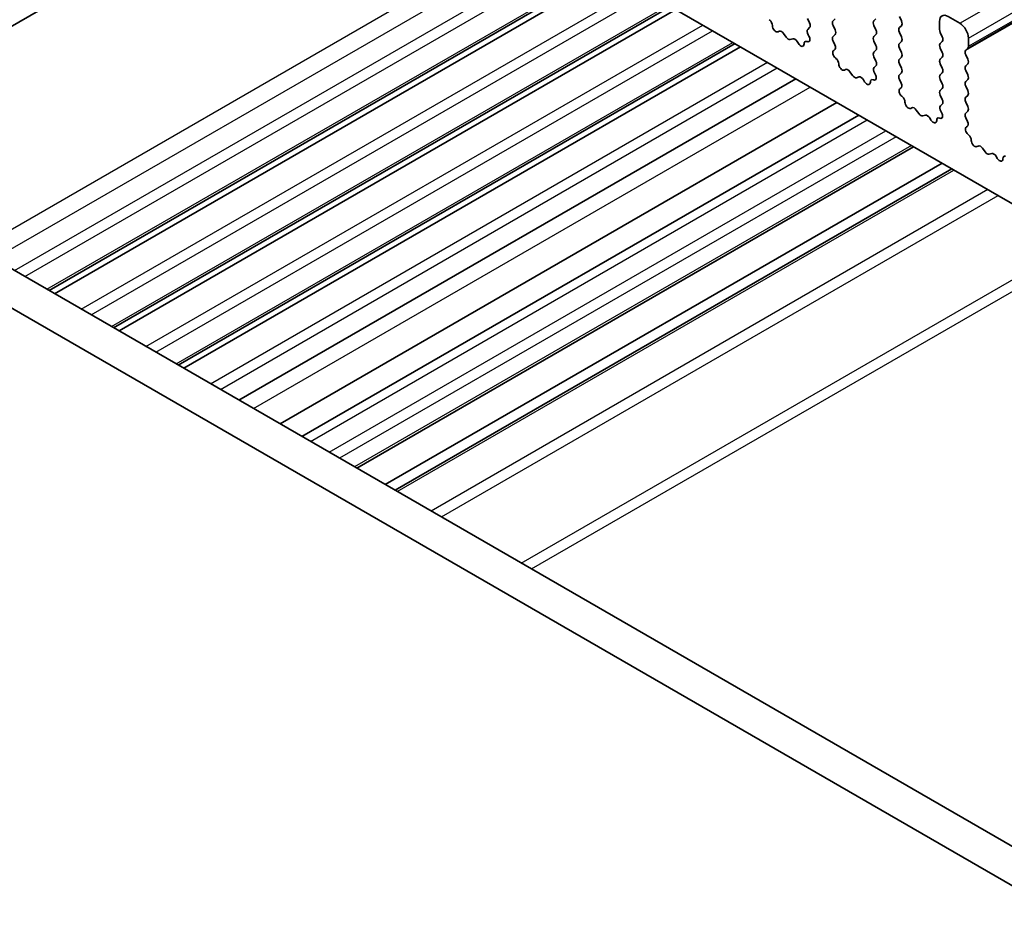
# Model space of a CAD drawing. Units: millimetres. Extents: x 29 to 3979, y 16 to 718.
# Drawn here: x 515 to 556, y 245 to 283 of the extents above; entities that cross this region are included whole.
import ezdxf

# ---------------------------------------------------------------- set-up
doc = ezdxf.new("R2010")
doc.units = ezdxf.units.MM
doc.header["$LTSCALE"] = 2
doc.layers.add('Visible (ISO)', color=7, linetype='Continuous', lineweight=35)
doc.layers.add('Visible Narrow (ISO)', color=7, linetype='Continuous', lineweight=25)

msp = doc.modelspace()

# ---------------------------------------------------------------- linework, layer by layer
at = {"layer": 'Visible (ISO)'}
for p, q in [((519.308, 296.487), (591.2914, 254.9273)), ((509.2721, 279.3319), (529.1468, 290.8066)), ((516.2849, 271.4921), (539.4427, 284.8622)), ((516.5149, 271.3593), (539.6726, 284.7295)), ((518.9719, 269.9408), (542.1297, 283.3109)), ((519.2019, 269.808), (542.3596, 283.1781)), ((496.813, 282.7342), (577.5351, 236.1293)), ((546.2562, 282.7403), (546.2349, 282.758)), ((547.8326, 282.8025), (547.9175, 282.6229)), ((548.8933, 282.7127), (548.9782, 282.7944)), ((550.6752, 282.7944), (550.5904, 282.7127)), ((551.7359, 282.7046), (551.651, 282.8842)), ((553.3198, 282.6882), (553.3198, 282.3453)), ((554.1683, 282.6066), (553.6733, 282.8924)), ((546.6572, 282.2789), (546.6046, 282.2535)), ((546.9417, 282.035), (546.8377, 282.1851)), ((547.9175, 282.427), (547.8428, 282.3551)), ((548.9782, 282.3371), (548.8933, 282.5168)), ((548.8933, 282.0595), (548.9782, 282.1412)), ((550.5904, 282.5168), (550.6752, 282.3371)), ((550.6752, 282.1412), (550.5904, 282.0595)), ((551.651, 282.427), (551.7359, 282.5086)), ((551.7359, 282.0514), (551.651, 282.231)), ((553.3481, 282.231), (553.4329, 282.0514)), ((577.0168, 234.7955), (495.3988, 281.9177)), ((521.6571, 268.3905), (544.8148, 281.7606)), ((547.2153, 281.9671), (547.1114, 281.9371)), ((547.4484, 281.7663), (547.3959, 281.8524)), ((547.8182, 281.8439), (547.7969, 281.8508)), ((547.8562, 282.1336), (547.8878, 282.079)), ((548.968, 281.7054), (548.8933, 281.8636)), ((550.5904, 281.8636), (550.6752, 281.6839)), ((551.651, 281.7738), (551.7359, 281.8554)), ((553.4329, 281.8554), (553.3481, 281.7738)), ((554.5219, 281.6513), (554.5219, 281.9942)), ((521.8889, 268.2567), (545.0466, 281.6268)), ((548.923, 281.4813), (548.9546, 281.4994)), ((550.6752, 281.488), (550.5904, 281.4063)), ((551.7359, 281.3982), (551.651, 281.5778)), ((553.3481, 281.5778), (553.4329, 281.3982)), ((554.4087, 281.488), (554.4936, 281.5696)), ((549.0139, 281.1481), (548.9926, 281.1658)), ((550.5904, 281.2104), (550.6752, 281.0307)), ((551.651, 281.1206), (551.7359, 281.2022)), ((551.7359, 280.745), (551.651, 280.9246)), ((553.4329, 281.2022), (553.3481, 281.1206)), ((553.3481, 280.9246), (553.4329, 280.745)), ((554.4936, 281.1124), (554.4087, 281.292)), ((554.4087, 280.8348), (554.4936, 280.9164)), ((549.4149, 280.6867), (549.3624, 280.6613)), ((549.6994, 280.4429), (549.5955, 280.5929)), ((550.6752, 280.8348), (550.6005, 280.7629)), ((550.6139, 280.5414), (550.6455, 280.4868)), ((551.651, 280.4674), (551.7359, 280.549)), ((553.4329, 280.549), (553.3481, 280.4674)), ((554.4936, 280.4592), (554.4087, 280.6388)), ((524.1803, 266.9337), (547.3381, 280.3038)), ((549.9731, 280.3749), (549.8691, 280.3449)), ((550.2062, 280.1741), (550.1536, 280.2602)), ((550.5759, 280.2517), (550.5546, 280.2587)), ((551.7257, 280.1132), (551.651, 280.2714)), ((553.3481, 280.2714), (553.4329, 280.0918)), ((554.4087, 280.1816), (554.4936, 280.2632)), ((551.6807, 279.8892), (551.7123, 279.9072)), ((553.4329, 279.8958), (553.3481, 279.8142)), ((554.4936, 279.806), (554.4087, 279.9856)), ((525.8925, 265.9452), (549.0502, 279.3153)), ((551.7717, 279.556), (551.7504, 279.5736)), ((553.3481, 279.6182), (553.4329, 279.4386)), ((554.4087, 279.5284), (554.4936, 279.61)), ((554.4936, 279.1528), (554.4087, 279.3324)), ((552.1726, 279.0946), (552.1201, 279.0691)), ((552.4571, 278.8507), (552.3532, 279.0007)), ((553.4329, 279.2426), (553.3582, 279.1707)), ((553.3716, 278.9492), (553.4032, 278.8947)), ((554.4087, 278.8752), (554.4936, 278.9568)), ((549.9631, 278.7883), (526.8054, 265.4181)), ((552.7308, 278.7827), (552.6268, 278.7527)), ((552.9639, 278.582), (552.9113, 278.6681)), ((553.3336, 278.6596), (553.3123, 278.6665)), ((554.4834, 278.5211), (554.4087, 278.6792)), ((554.4384, 278.297), (554.4701, 278.3151)), ((554.5294, 277.9638), (554.5081, 277.9815)), ((552.2409, 277.4732), (529.0832, 264.103)), ((554.9303, 277.5024), (554.8778, 277.477)), ((555.2148, 277.2585), (555.1109, 277.4086)), ((555.4885, 277.1906), (555.3845, 277.1605)), ((555.7216, 276.9898), (555.6691, 277.0759)), ((553.4259, 276.789), (530.2681, 263.4189)), ((553.833, 276.554), (530.6752, 263.1839))]:
    msp.add_line(p, q, dxfattribs=at)
for centre, major_axis, start_param, end_param in [((553.6733, 282.4841), (-0.25, 0.433), 5.4977871, 7.0685835), ((546.2261, 282.5981), (-0.1, 0.1732), 3.908889, 5.2833033), ((547.8044, 282.5903), (0.1, -0.1732), 0.1418971, 1.4288993), ((549.0064, 282.5494), (-0.1, 0.1732), 0.1418971, 1.4288993), ((550.7035, 282.5494), (-0.1, 0.1732), 0.1418971, 1.4288993), ((551.6227, 282.6719), (0.1, -0.1732), 0.1418971, 1.4288993), ((554.1683, 282.1983), (-0.25, 0.433), 3.9269908, 5.4977871), ((546.5089, 282.4289), (0.1, -0.1732), 3.908889, 6.2411949), ((546.7529, 282.1034), (-0.1, 0.1732), 4.854286, 6.2411949), ((547.9559, 282.1918), (-0.1, 0.1732), 0.1418971, 1.5733518), ((548.865, 282.3045), (0.1, -0.1732), 0.1418971, 1.4288993), ((550.5621, 282.3045), (0.1, -0.1732), 0.1418971, 1.4288993), ((551.7642, 282.2637), (-0.1, 0.1732), 0.1418971, 1.4288993), ((553.4612, 282.2637), (0.1, -0.1732), 3.9269908, 4.5704919), ((547.0265, 282.1167), (0.1, -0.1732), 4.854286, 6.1412883), ((547.3002, 281.7874), (-0.1, 0.1732), 4.7543794, 6.1412883), ((547.5442, 281.8313), (0.1, -0.1732), 4.7543794, 7.0866853), ((547.827, 281.6739), (-0.1, 0.1732), 5.712271, 7.0866853), ((547.7881, 282.0208), (0.1, -0.1732), 5.712271, 7.8565371), ((549.0064, 281.8962), (-0.1, 0.1732), 0.1418971, 1.4288993), ((550.7035, 281.8962), (-0.1, 0.1732), 0.1418971, 1.4288993), ((551.7642, 281.6105), (-0.1, 0.1732), 0.1418971, 1.4288993), ((551.6227, 282.0187), (0.1, -0.1732), 0.1418971, 1.4288993), ((553.4612, 281.6105), (-0.1, 0.1732), 0.1418971, 1.4288993), ((553.3198, 282.0187), (0.1, -0.1732), 0.1418971, 1.4288993), ((549.0227, 281.308), (-0.1, 0.1732), 6.2806299, 8.424896), ((548.8549, 281.6728), (0.1, -0.1732), 6.2806299, 7.7120846), ((550.7035, 281.243), (-0.1, 0.1732), 0.1418971, 1.4288993), ((550.5621, 281.6513), (0.1, -0.1732), 0.1418971, 1.4288993), ((551.6227, 281.3655), (0.1, -0.1732), 0.1418971, 1.4288993), ((553.3198, 281.3655), (0.1, -0.1732), 0.1418971, 1.4288993), ((554.5219, 281.3247), (-0.1, 0.1732), 0.1418971, 1.4288993), ((554.3805, 281.7329), (0.1, -0.1732), 0.1418971, 0.7853982), ((548.9838, 281.006), (-0.1, 0.1732), 3.908889, 5.2833033), ((549.2666, 280.8368), (0.1, -0.1732), 3.908889, 6.2411949), ((550.5621, 280.9981), (0.1, -0.1732), 0.1418971, 1.4288993), ((551.7642, 280.9573), (-0.1, 0.1732), 0.1418971, 1.4288993), ((553.4612, 280.9573), (-0.1, 0.1732), 0.1418971, 1.4288993), ((554.3805, 281.0797), (0.1, -0.1732), 0.1418971, 1.4288993), ((549.5106, 280.5113), (-0.1, 0.1732), 4.854286, 6.2411949), ((550.7136, 280.5996), (-0.1, 0.1732), 0.1418971, 1.5733518), ((551.6227, 280.7123), (0.1, -0.1732), 0.1418971, 1.4288993), ((553.3198, 280.7123), (0.1, -0.1732), 0.1418971, 1.4288993), ((554.5219, 280.6715), (-0.1, 0.1732), 0.1418971, 1.4288993), ((549.7843, 280.5245), (0.1, -0.1732), 4.854286, 6.1412883), ((550.0579, 280.1953), (-0.1, 0.1732), 4.7543794, 6.1412883), ((550.3019, 280.2391), (0.1, -0.1732), 4.7543794, 7.0866853), ((550.5847, 280.0817), (-0.1, 0.1732), 5.712271, 7.0866853), ((550.5458, 280.4287), (0.1, -0.1732), 5.712271, 7.8565371), ((551.7642, 280.3041), (-0.1, 0.1732), 0.1418971, 1.4288993), ((551.6126, 280.0806), (0.1, -0.1732), 6.2806299, 7.7120846), ((553.4612, 280.3041), (-0.1, 0.1732), 0.1418971, 1.4288993), ((553.3198, 280.0591), (0.1, -0.1732), 0.1418971, 1.4288993), ((554.5219, 280.0183), (-0.1, 0.1732), 0.1418971, 1.4288993), ((554.3805, 280.4265), (0.1, -0.1732), 0.1418971, 1.4288993), ((551.7805, 279.7158), (-0.1, 0.1732), 6.2806299, 8.424896), ((553.4612, 279.6509), (-0.1, 0.1732), 0.1418971, 1.4288993), ((554.3805, 279.7733), (0.1, -0.1732), 0.1418971, 1.4288993), ((551.7416, 279.4138), (-0.1, 0.1732), 3.908889, 5.2833033), ((552.0244, 279.2446), (0.1, -0.1732), 3.908889, 6.2411949), ((553.3198, 279.4059), (0.1, -0.1732), 0.1418971, 1.4288993), ((554.5219, 279.3651), (-0.1, 0.1732), 0.1418971, 1.4288993), ((552.2683, 278.9191), (-0.1, 0.1732), 4.854286, 6.2411949), ((553.4714, 279.0074), (-0.1, 0.1732), 0.1418971, 1.5733518), ((553.3035, 278.8365), (0.1, -0.1732), 5.712271, 7.8565371), ((554.5219, 278.7119), (-0.1, 0.1732), 0.1418971, 1.4288993), ((554.3805, 279.1201), (0.1, -0.1732), 0.1418971, 1.4288993), ((552.542, 278.9323), (0.1, -0.1732), 4.854286, 6.1412883), ((552.8156, 278.6031), (-0.1, 0.1732), 4.7543794, 6.1412883), ((553.0596, 278.6469), (0.1, -0.1732), 4.7543794, 7.0866853), ((553.3424, 278.4896), (-0.1, 0.1732), 5.712271, 7.0866853), ((554.3703, 278.4884), (0.1, -0.1732), 6.2806299, 7.7120846), ((554.5382, 278.1236), (-0.1, 0.1732), 6.2806299, 8.424896), ((554.4993, 277.8216), (-0.1, 0.1732), 3.908889, 5.2833033), ((554.7821, 277.6524), (0.1, -0.1732), 3.908889, 6.2411949), ((555.026, 277.3269), (-0.1, 0.1732), 4.854286, 6.2411949), ((555.2997, 277.3402), (0.1, -0.1732), 4.854286, 6.1412883), ((555.5734, 277.0109), (-0.1, 0.1732), 4.7543794, 6.1412883), ((555.8173, 277.0548), (0.1, -0.1732), 4.7543794, 7.0866853), ((556.1001, 276.8974), (-0.1, 0.1732), 5.712271, 7.0866853)]:
    msp.add_ellipse(centre, major_axis=major_axis, ratio=0.5773503, start_param=start_param, end_param=end_param, dxfattribs=at)
at = {"layer": 'Visible Narrow (ISO)'}
for p, q in [((554.1683, 282.6066), (619.9293, 320.5737)), ((554.5219, 281.9942), (620.2828, 319.9613)), ((554.4087, 281.488), (620.1697, 319.4551)), ((554.4936, 281.5696), (620.2545, 319.5367)), ((554.5219, 281.6513), (620.2828, 319.6184)), ((513.2953, 273.2182), (536.4531, 286.5883)), ((514.0024, 272.8099), (537.1602, 286.18)), ((514.8509, 272.32), (538.0087, 285.6902)), ((515.2752, 272.0751), (538.433, 285.4452)), ((516.1971, 271.5428), (539.3548, 284.913)), ((517.6277, 270.7168), (540.7855, 284.087)), ((518.0367, 270.4807), (541.1944, 283.8509)), ((518.8841, 269.9915), (542.0418, 283.3616)), ((520.3147, 269.1655), (543.4725, 282.5356)), ((520.7237, 268.9294), (543.8814, 282.2995)), ((521.5692, 268.4412), (544.7269, 281.8114)), ((523.0017, 267.6142), (546.1595, 280.9843)), ((523.4107, 267.3781), (546.5684, 280.7482)), ((524.7829, 266.5858), (547.9406, 279.956)), ((527.1568, 265.2152), (550.3146, 278.5853)), ((527.9347, 264.7661), (551.0924, 278.1363)), ((551.5167, 277.8913), (528.3589, 264.5212)), ((552.1531, 277.5239), (528.9953, 264.1538)), ((530.7631, 263.1331), (553.9208, 276.5033)), ((555.335, 275.6868), (532.1773, 262.3166)), ((532.6016, 262.0717), (555.7593, 275.4418)), ((535.925, 260.1529), (559.0827, 273.5231)), ((536.3492, 259.908), (559.507, 273.2781))]:
    msp.add_line(p, q, dxfattribs=at)

doc.saveas('drawing.dxf')
